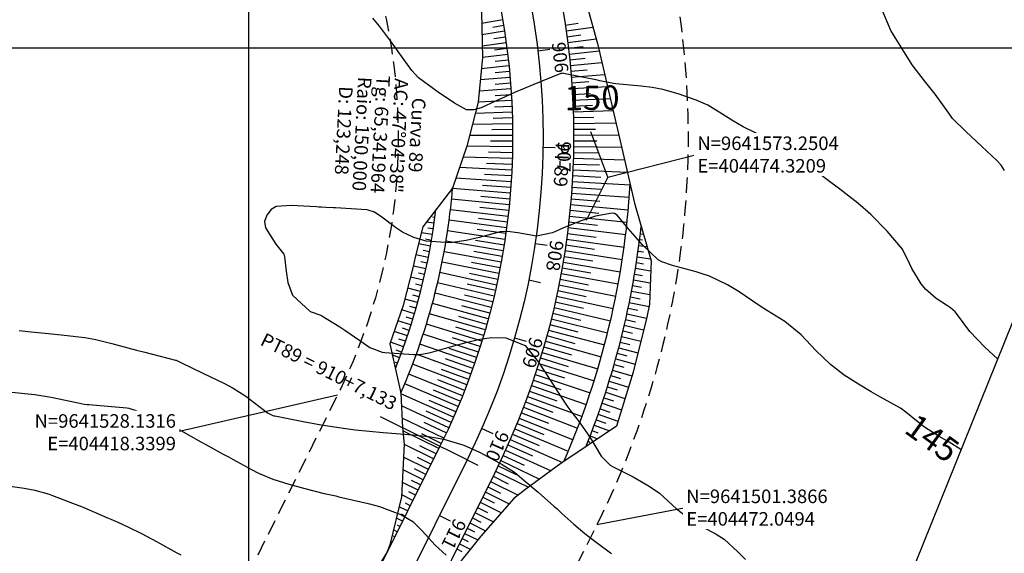
# Model space of a CAD drawing. Units: inches. Extents: x 403000 to 432048, y 9639127 to 9642000.
# Drawn here: x 404353 to 404556, y 9641495 to 9641606 of the extents above; entities that cross this region are included whole.
import ezdxf
from ezdxf.enums import TextEntityAlignment as Align

# ---------------------------------------------------------------- set-up
doc = ezdxf.new("R2010")
doc.units = ezdxf.units.IN
doc.header["$MEASUREMENT"] = 0
doc.linetypes.add('CONTINUO', pattern=[0])
doc.linetypes.add('HIDDEN', pattern=[9.525, 6.35, -3.175])
for name, color, linetype in [('0_ESTACAS', 7, 'Continuous'), ('0_MALHA', 7, 'Continuous'), ('0_TEXTO PLANTA', 2, 'Continuous'), ('0_TEXTO_ELEMENT_NOVO', 2, 'Continuous'), ('0_TRACO PIH', 7, 'Continuous'), ('ATERRO', 54, 'Continuous'), ('CORTE', 1, 'Continuous'), ('Cotas', 7, 'Continuous'), ('Curvas Mestras', 32, 'Continuous'), ('EIXO_PISTA', 14, 'Continuous'), ('FAIXA DE DOMINIO LADO DIREITO', 240, 'Continuous'), ('FAIXA DE DOMINIO LADO ESQUERDO', 240, 'CONTINUO'), ('FOTOS', 253, 'Continuous'), ('LATERAL _PISTA', 7, 'Continuous'), ('malha-lin', 8, 'Continuous'), ('TALUDES', 44, 'Continuous')]:
    doc.layers.add(name, color=color, linetype=linetype)
doc.styles.add('SIMPLEX', font='simplex', dxfattribs={"height": 0.2})
doc.styles.get("Standard").update_dxf_attribs({"font": 'txt.shx', "height": 2.8})
doc.styles.add('Style-STANDARD', font='STANDARD.shx')
doc.dimstyles.get("Standard").update_dxf_attribs({"dimtxt": 0.18, "dimasz": 0.18, "dimexe": 0.18, "dimexo": 0.0625, "dimgap": 0.09, "dimtad": 0, "dimtih": 1, "dimtoh": 1, "dimdec": 4, "dimzin": 0, "dimdsep": 46, "dimtxsty": 'Standard', "dimcen": 0.09, "dimadec": 0, "dimazin": 0, "dimtfac": 1, "dimtdec": 4, "dimtofl": 0, "dimtmove": 0, "dimatfit": 3, "dimfxl": 0, "dimtolj": 1, "dimtzin": 0, "dimarcsym": 0})
picture_1 = doc.add_image_def('image1.tif', size_in_pixel=(3333, 3333))

msp = doc.modelspace()

# ---------------------------------------------------------------- linework, layer by layer
at = {"layer": '0_ESTACAS', "linetype": 'CONTINUO', "flags": 128}
for points in [[(404459.86, 9641599.41), (404462.34, 9641599.71)], [(404460.91, 9641579.45), (404463.41, 9641579.42)], [(404459.29, 9641559.53), (404461.76, 9641559.17)], [(404457.96, 9641551.98), (404460.41, 9641551.49)], [(404455.03, 9641540.01), (404457.43, 9641539.31)], [(404445.19, 9641514.76), (404427.29, 9641523.67)], [(404448.22, 9641521.22), (404450.51, 9641520.21)], [(404445.19, 9641514.76), (404447.43, 9641513.64)], [(404439.46, 9641503.24), (404441.7, 9641502.13)]]:
    msp.add_lwpolyline(points, dxfattribs=at)
at = {"layer": '0_MALHA'}
msp.add_lwpolyline([(404601.51, 9641651.04), (404017.79, 9640204.36), (403614.39, 9640367.13), (404198.11, 9641813.81)], close=True, dxfattribs=at)
at = {"layer": '0_TRACO PIH', "color": 1, "linetype": 'CONTINUO', "flags": 128}
for points in [[(404474.32, 9641573.25), (404470.8, 9641582.61)], [(404474.32, 9641573.25), (404469.86, 9641564.3)]]:
    msp.add_lwpolyline(points, dxfattribs=at)
at = {"layer": 'ATERRO', "color": 44, "linetype": 'CONTINUO', "flags": 128}
for points in [[(404431.06, 9641719.81), (404431.48, 9641716.57), (404434.19, 9641706.9), (404436.97, 9641697.27), (404440.3, 9641687.83), (404443.84, 9641678.48), (404447.72, 9641669.26), (404449.93, 9641663.74), (404451.29, 9641659.92), (404455.16, 9641650.69), (404459.09, 9641641.48), (404460.54, 9641637.88), (404462.88, 9641631.79), (404466.3, 9641621.66), (404469.29, 9641611.35), (404472.15, 9641600.88), (404474.68, 9641590.18), (404477.2, 9641579.22), (404479.86, 9641567.89), (404483.25, 9641555.97), (404482.95, 9641546.95), (404482.38, 9641544.28), (404479.54, 9641532.93), (404476.1, 9641521.74), (404464.61, 9641514.01), (404457.33, 9641508.72), (404454.88, 9641506.74), (404448.01, 9641498.98), (404441.61, 9641491), (404436.65, 9641483.44)], [(404431.06, 9641719.81), (404431.48, 9641716.57), (404434.19, 9641706.9), (404436.97, 9641697.27), (404440.3, 9641687.83), (404443.84, 9641678.48), (404447.72, 9641669.26), (404449.93, 9641663.74), (404451.29, 9641659.92), (404455.16, 9641650.69), (404459.09, 9641641.48), (404460.54, 9641637.88), (404462.88, 9641631.79), (404466.3, 9641621.66), (404469.29, 9641611.35), (404472.15, 9641600.88), (404474.68, 9641590.18), (404477.2, 9641579.22), (404479.86, 9641567.89), (404483.25, 9641555.97), (404482.95, 9641546.95), (404482.38, 9641544.28), (404479.54, 9641532.93), (404476.1, 9641521.74), (404464.61, 9641514.01), (404457.33, 9641508.72), (404454.88, 9641506.74), (404448.01, 9641498.98), (404441.61, 9641491), (404436.65, 9641483.44)], [(404436.68, 9641655.43), (404436.97, 9641654.53), (404439.83, 9641644.92), (404442.46, 9641635.23), (404443.55, 9641631.49), (404444.97, 9641625.88), (404446.84, 9641616.65), (404448.15, 9641607.38), (404448.35, 9641598.04), (404447.48, 9641588.76), (404445.13, 9641579.68), (404442.14, 9641570.95), (404436, 9641563), (404434.45, 9641556.72), (404434.06, 9641554.8), (404431.96, 9641546.67), (404429.19, 9641538.75), (404431.5, 9641528.57), (404431.82, 9641521.42), (404432.2, 9641518.03), (404431.64, 9641507.13), (404429.21, 9641497.17), (404428.61, 9641495.61)], [(404436.68, 9641655.43), (404436.97, 9641654.53), (404439.83, 9641644.92), (404442.46, 9641635.23), (404443.55, 9641631.49), (404444.97, 9641625.88), (404446.84, 9641616.65), (404448.15, 9641607.38), (404448.35, 9641598.04), (404447.48, 9641588.76), (404445.13, 9641579.68), (404442.14, 9641570.95), (404436, 9641563), (404434.45, 9641556.72), (404434.06, 9641554.8), (404431.96, 9641546.67), (404429.19, 9641538.75), (404431.5, 9641528.57), (404431.82, 9641521.42), (404432.2, 9641518.03), (404431.64, 9641507.13), (404429.21, 9641497.17), (404428.61, 9641495.61)]]:
    msp.add_lwpolyline(points, dxfattribs=at)
at = {"layer": 'CORTE', "color": 44, "linetype": 'CONTINUO', "flags": 128}
msp.add_lwpolyline([(404428.61, 9641495.61), (404424.17, 9641488.51), (404419.19, 9641479.82), (404414.15, 9641471.16), (404409.49, 9641462.31), (404408.54, 9641460.46), (404404.84, 9641453.45), (404399.97, 9641444.71), (404394.78, 9641436.12), (404389.68, 9641427.49), (404384.4, 9641418.95), (404380.65, 9641412.69), (404379.24, 9641410.22), (404374.08, 9641401.12), (404371.8, 9641396.97), (404369.25, 9641391.81), (404367.45, 9641387.92)], dxfattribs=at)
msp.add_lwpolyline([(404428.61, 9641495.61), (404424.17, 9641488.51), (404419.19, 9641479.82), (404414.15, 9641471.16), (404409.49, 9641462.31), (404408.54, 9641460.46), (404404.84, 9641453.45), (404399.97, 9641444.71), (404394.78, 9641436.12), (404389.68, 9641427.49), (404384.4, 9641418.95), (404380.65, 9641412.69), (404379.24, 9641410.22), (404374.08, 9641401.12), (404371.8, 9641396.97), (404369.25, 9641391.81), (404367.45, 9641387.92)], dxfattribs=at)
at = {"layer": 'Curvas Mestras', "flags": 128}
for points, elevation in [([(404556.41, 9641574.61), (404555.71, 9641575.71), (404554.8, 9641576.69), (404551.72, 9641579.59), (404548.43, 9641582.67), (404545.62, 9641585.38), (404544.86, 9641586.48), (404542.05, 9641590.41), (404539.87, 9641593.19), (404537.3, 9641596.46), (404535, 9641600.12), (404532.85, 9641603.6), (404531.02, 9641608.02)], 155), ([(404554.96, 9641535.68), (404552.34, 9641538.06), (404549.24, 9641541.35), (404546.69, 9641544.78), (404546.19, 9641545.42), (404545.21, 9641546.21), (404544.6, 9641546.6), (404542.29, 9641548.16), (404540.08, 9641550.06), (404539.17, 9641551.19), (404537.26, 9641554.35), (404536.78, 9641555.36), (404535.33, 9641558.33), (404532.11, 9641562.11), (404528.72, 9641565.52), (404526.04, 9641567.9), (404522.3, 9641570.74), (404519.62, 9641572.76), (404516.68, 9641575.01), (404515.59, 9641575.98), (404512.33, 9641578.45), (404508.78, 9641580.6), (404505, 9641582.35), (404502.29, 9641583.66), (404499.97, 9641585.03), (404497.94, 9641586.34), (404494.98, 9641588.12), (404492.57, 9641589.15), (404488.88, 9641590.5), (404485.72, 9641591.42), (404483.49, 9641591.82), (404481.22, 9641592.05), (404480.47, 9641592.12), (404475.97, 9641592.55), (404475.49, 9641592.61), (404472.64, 9641593.21), (404472.16, 9641593.31), (404465.14, 9641594.73), (404465.07, 9641594.74), (404464.79, 9641594.73), (404464.59, 9641594.67), (404459.02, 9641592.43), (404455.02, 9641590.76), (404453.04, 9641589.88), (404451.07, 9641588.98), (404448.11, 9641587.6), (404446.6, 9641587.15), (404445.04, 9641587.2), (404442.57, 9641588.59), (404438.98, 9641591), (404435.16, 9641593.78), (404433.76, 9641595.3), (404431.95, 9641597.82), (404430.22, 9641600.23), (404429.35, 9641601.42), (404427.09, 9641604.51), (404425.7, 9641606.14)], 150), ([(404547.39, 9641516.92), (404544.99, 9641518.46), (404542.88, 9641519.62), (404539.84, 9641521.55), (404538.89, 9641522.27), (404535.65, 9641524.89), (404535.44, 9641525.06), (404535.17, 9641525.27), (404534.88, 9641525.44), (404530.74, 9641527.71), (404528.8, 9641528.81), (404526.18, 9641530.41), (404523.25, 9641532.29), (404520.43, 9641534.48), (404517.39, 9641537.39), (404514.36, 9641540.62), (404510.97, 9641543.41), (404507.38, 9641545.63), (404505.63, 9641546.7), (404501.53, 9641549.55), (404499.1, 9641550.97), (404495.37, 9641552.77), (404493.43, 9641553.42), (404492.63, 9641553.64), (404488.45, 9641554.75), (404487.5, 9641555.01), (404485.46, 9641555.7), (404484.75, 9641556.18), (404481.42, 9641559.33), (404478.5, 9641562.66), (404476.22, 9641565.37), (404475.72, 9641565.7), (404475.19, 9641565.81), (404471.75, 9641565.18), (404468.6, 9641564.17), (404465.01, 9641562.68), (404462.85, 9641561.71), (404459.53, 9641561.07), (404455.72, 9641561.75), (404453.52, 9641561.98), (404452.05, 9641561.92), (404447.7, 9641560.79), (404444.98, 9641560.14), (404441.66, 9641559.66), (404436.72, 9641560.01), (404434.2, 9641560.75), (404431.82, 9641561.86), (404430.37, 9641562.83), (404427.54, 9641564.99), (404426.04, 9641566.03), (404424.72, 9641566.45), (404424.44, 9641566.48), (404417.93, 9641566.89), (404417.44, 9641566.92), (404415.98, 9641566.99), (404415, 9641567.03), (404414.51, 9641567.05), (404414.03, 9641567.08), (404408.75, 9641567.42), (404405.66, 9641567.16), (404404.67, 9641566.56), (404403.73, 9641565.36), (404403.29, 9641564.09), (404403.45, 9641562.78), (404405.63, 9641559.36), (404407.23, 9641557.34), (404407.41, 9641556.79), (404407.77, 9641553.8), (404408.1, 9641551.45), (404409.03, 9641548.82), (404412.69, 9641545.44), (404414.93, 9641544.67), (404415.06, 9641544.61), (404415.12, 9641544.58), (404418.82, 9641542.3), (404419.89, 9641541.62), (404422.99, 9641539.45), (404425.04, 9641537.98), (404427.64, 9641537.06), (404428.19, 9641536.99), (404434.11, 9641536.56), (404435.44, 9641536.58), (404437.61, 9641537), (404442.44, 9641538.38), (404445.01, 9641539.06), (404447.86, 9641539.72), (404450.22, 9641540.05), (404453.23, 9641540.02), (404457.18, 9641538.4), (404459.94, 9641535), (404462.44, 9641531.17), (404464.55, 9641527.93), (404465.22, 9641526.9), (404466.04, 9641525.65), (404466.88, 9641524.56), (404468.38, 9641522.6), (404470.13, 9641520.15), (404470.94, 9641518.89), (404472.92, 9641515.54), (404474.77, 9641513.66), (404475.25, 9641513.4), (404479.58, 9641511.28), (404482.87, 9641509.32), (404484.98, 9641507.86), (404488.56, 9641504.66), (404490.57, 9641503.02), (404492.71, 9641501.54), (404496.75, 9641499.39), (404498.4, 9641498.37), (404501.19, 9641495.77), (404502.78, 9641494.13)], 145), ([(404352.47, 9641541.54), (404355, 9641541.26), (404358.54, 9641540.9), (404361.77, 9641540.58), (404366.06, 9641540.05), (404368.34, 9641539.64), (404371.64, 9641538.86), (404375, 9641537.96), (404376.75, 9641537.49), (404378.5, 9641537.03), (404384.86, 9641535.41), (404385, 9641535.37), (404385.4, 9641535.21), (404385.81, 9641535), (404385.95, 9641534.93), (404386.08, 9641534.87), (404390.48, 9641532.7), (404394.99, 9641530.57), (404396.81, 9641529.61), (404399.42, 9641527.97), (404403, 9641525.19), (404403.91, 9641524.49), (404405.01, 9641523.95), (404405.2, 9641523.89), (404405.41, 9641523.85), (404411.24, 9641522.73), (404413.12, 9641522.38), (404415, 9641522.04), (404419.11, 9641521.37), (404422.05, 9641520.97), (404425, 9641520.67), (404427.85, 9641520.43), (404431.43, 9641520.15), (404433.9, 9641519.96), (404437.18, 9641519.62), (404440.41, 9641519.02), (404444.51, 9641517.81), (404447.74, 9641516.37), (404450.28, 9641515), (404452.47, 9641513.82), (404454.98, 9641512.22), (404456.95, 9641510.57), (404459.87, 9641508.06), (404463.16, 9641505.19), (404463.8, 9641504.61), (404464.81, 9641503.64), (404465.41, 9641503.09), (404467.25, 9641501.48), (404469.54, 9641499.55), (404470.72, 9641498.62), (404471.91, 9641497.72), (404474.88, 9641495.5), (404475.06, 9641495.37)], 150), ([(404351, 9641528.79), (404355.75, 9641528.28), (404358.72, 9641527.82), (404359.45, 9641527.67), (404364.37, 9641526.62), (404364.69, 9641526.55), (404365.95, 9641526.32), (404366.58, 9641526.24), (404366.9, 9641526.21), (404374.79, 9641525.5), (404375.21, 9641525.45), (404377.1, 9641524.86), (404381.4, 9641523.13), (404382.62, 9641522.6), (404384.99, 9641521.41), (404388.03, 9641519.64), (404390.07, 9641518.48), (404391.1, 9641517.92), (404394.74, 9641515.93), (404395.78, 9641515.39), (404396.76, 9641514.86), (404400.54, 9641512.77), (404401.99, 9641512.02), (404405.01, 9641510.76), (404408.29, 9641509.72), (404411.6, 9641508.82), (404415.61, 9641507.84), (404418.04, 9641507.29), (404418.65, 9641507.15), (404424.73, 9641505.72), (404425, 9641505.65), (404427.08, 9641505.12), (404431.61, 9641503.4), (404433.95, 9641502), (404435.91, 9641500.08), (404438.61, 9641497.15), (404440.86, 9641495.04)], 155), ([(404350.62, 9641509.33), (404353.49, 9641508.91), (404355.74, 9641508.5), (404358.67, 9641507.68), (404359.39, 9641507.42), (404364.95, 9641505.28), (404364.98, 9641505.27), (404365.05, 9641505.24), (404365.53, 9641505.05), (404365.87, 9641504.9), (404370.77, 9641502.8), (404371.48, 9641502.49), (404372.89, 9641501.86), (404374.99, 9641500.9), (404377.96, 9641499.43), (404380.88, 9641497.88), (404385.1, 9641495.55), (404385.98, 9641495.1)], 160)]:
    msp.add_lwpolyline(points, dxfattribs=dict(at, elevation=elevation))
at = {"layer": 'EIXO_PISTA', "linetype": 'CONTINUO', "flags": 128}
msp.add_lwpolyline([(404417.1, 9641725.45), (404451.32, 9641634.41, -0.208351), (404445.19, 9641514.76), (404391.64, 9641407.21, 0.041971), (404373.08, 9641360.49), (404354.23, 9641298.27, -0.144412), (404261.05, 9641156.38), (404159.46, 9641070.31, 0.041744), (404124.13, 9641034.92), (404001.52, 9640889.65, -0.077844), (403931.37, 9640828.81), (403898.11, 9640808.01, 0.271486), (403827.84, 9640673.55), (403841.74, 9640387.78, -0.061026), (403833.73, 9640278.63, -0.061026)], format="xyb", dxfattribs=at)
at = {"layer": 'FAIXA DE DOMINIO LADO DIREITO', "linetype": 'HIDDEN', "ltscale": 0.5, "flags": 128}
msp.add_lwpolyline([(404454.88, 9641710.2), (404479.41, 9641644.97, -0.208351), (404472.05, 9641501.39), (404418.5, 9641393.84, 0.041971), (404401.79, 9641351.79), (404382.94, 9641289.57, -0.144412), (404280.44, 9641133.49), (404178.85, 9641047.42, 0.041744), (404147.06, 9641015.57), (404024.44, 9640870.3, -0.077844), (403947.28, 9640803.38), (403914.02, 9640782.58, 0.271486), (403857.81, 9640675.01), (403871.71, 9640389.23, -0.064012), (403862.02, 9640267.22, -0.064012)], format="xyb", dxfattribs=at)
at = {"layer": 'FAIXA DE DOMINIO LADO ESQUERDO', "linetype": 'HIDDEN', "ltscale": 0.5, "flags": 128}
msp.add_lwpolyline([(404379.31, 9641740.69), (404423.24, 9641623.85, -0.208351), (404418.34, 9641528.13), (404364.79, 9641420.59, 0.041971), (404344.37, 9641369.19), (404325.52, 9641306.97, -0.144412), (404241.65, 9641179.27), (404140.07, 9641093.2, 0.041744), (404101.21, 9641054.27), (403978.59, 9640909, -0.077844), (403915.46, 9640854.25), (403882.2, 9640833.44, 0.271486), (403797.88, 9640672.1), (403811.78, 9640386.32, -0.057606), (403805.37, 9640290.07, -0.057606)], format="xyb", dxfattribs=at)
at = {"layer": 'LATERAL _PISTA', "color": 2, "linetype": 'CONTINUO', "flags": 128}
for points in [[(404409.15, 9641728.66), (404445.42, 9641632.19, -0.208351), (404439.55, 9641517.57), (404385.99, 9641410.03, 0.041971), (404367.04, 9641362.32), (404348.19, 9641300.1, -0.144412), (404256.97, 9641161.19), (404155.38, 9641075.12, 0.041744), (404119.31, 9641038.99), (403996.69, 9640893.72, -0.077844), (403928.02, 9640834.16), (403894.76, 9640813.36, 0.271486), (403821.54, 9640673.25), (403835.44, 9640387.47, -0.060346), (403827.77, 9640281.04, -0.060346)], [(404425.04, 9641722.24), (404457.23, 9641636.63, -0.208351), (404450.84, 9641511.95), (404397.29, 9641404.4, 0.041971), (404379.12, 9641358.66), (404360.27, 9641296.44, -0.144412), (404265.12, 9641151.56), (404163.54, 9641065.49, 0.041744), (404128.95, 9641030.85), (404006.34, 9640885.58, -0.077844), (403934.72, 9640823.47), (403901.46, 9640802.66, 0.271486), (403834.14, 9640673.86), (403848.04, 9640388.08, -0.061687), (403839.68, 9640276.23, -0.061687)]]:
    msp.add_lwpolyline(points, format="xyb", dxfattribs=at)
at = {"layer": 'malha-lin'}
for p, q in [((404400, 9641151.63), (404400, 9641732.35)), ((404111.84, 9641600), (404580.92, 9641600))]:
    msp.add_line(p, q, dxfattribs=at)
at = {"layer": 'TALUDES'}
for p, q in [((404452.56, 9641605.79), (404448.2, 9641605.04)), ((404465.52, 9641604.68), (404468.21, 9641605.08)), ((404452.95, 9641603.42), (404448.25, 9641602.7)), ((404452.76, 9641604.6), (404450.49, 9641604.24)), ((404465.69, 9641603.49), (404471.22, 9641604.27)), ((404453.29, 9641601.04), (404448.3, 9641600.36)), ((404453.13, 9641602.23), (404450.7, 9641601.88)), ((404465.86, 9641602.3), (404468.7, 9641602.68)), ((404466.01, 9641601.11), (404471.88, 9641601.85)), ((404453.45, 9641599.85), (404450.89, 9641599.53)), ((404466.16, 9641599.92), (404469.18, 9641600.28)), ((404466.29, 9641598.73), (404472.5, 9641599.41)), ((404453.6, 9641598.66), (404448.35, 9641598.04)), ((404453.73, 9641597.47), (404450.99, 9641597.17)), ((404466.42, 9641597.54), (404469.6, 9641597.86)), ((404466.54, 9641596.34), (404473.08, 9641596.96)), ((404453.86, 9641596.28), (404448.13, 9641595.69)), ((404453.98, 9641595.08), (404451, 9641594.8)), ((404466.64, 9641595.15), (404470.01, 9641595.44)), ((404454.09, 9641593.89), (404447.91, 9641593.36)), ((404466.74, 9641593.95), (404473.66, 9641594.5)), ((404466.83, 9641592.75), (404470.39, 9641593.01)), ((404454.27, 9641591.49), (404447.7, 9641591.04)), ((404454.18, 9641592.69), (404450.99, 9641592.45)), ((404466.92, 9641591.56), (404474.24, 9641592.02)), ((404454.42, 9641589.1), (404447.48, 9641588.74)), ((404454.35, 9641590.3), (404450.97, 9641590.09)), ((404466.99, 9641590.36), (404470.76, 9641590.57)), ((404467.05, 9641589.16), (404474.83, 9641589.54)), ((404454.52, 9641586.7), (404446.88, 9641586.43)), ((404454.47, 9641587.9), (404450.83, 9641587.74)), ((404467.1, 9641587.96), (404471.11, 9641588.12)), ((404467.15, 9641586.76), (404475.4, 9641587.03)), ((404454.56, 9641585.5), (404450.57, 9641585.39)), ((404467.18, 9641585.56), (404471.44, 9641585.67)), ((404454.59, 9641584.3), (404446.29, 9641584.15)), ((404454.6, 9641583.1), (404450.3, 9641583.06)), ((404467.21, 9641584.36), (404475.98, 9641584.52)), ((404467.22, 9641583.16), (404471.75, 9641583.21)), ((404454.61, 9641581.9), (404445.7, 9641581.89)), ((404454.61, 9641580.7), (404450.01, 9641580.73)), ((404467.23, 9641581.96), (404476.56, 9641581.98)), ((404467.23, 9641580.76), (404472.04, 9641580.74)), ((404454.6, 9641579.5), (404445.12, 9641579.64)), ((404467.22, 9641579.56), (404477.15, 9641579.43)), ((404454.54, 9641577.1), (404444.35, 9641577.42)), ((404454.57, 9641578.3), (404449.65, 9641578.42)), ((404467.17, 9641577.16), (404477.75, 9641576.86)), ((404467.2, 9641578.36), (404472.32, 9641578.26)), ((404454.44, 9641574.71), (404443.6, 9641575.23)), ((404454.5, 9641575.9), (404449.24, 9641576.11)), ((404467.08, 9641574.77), (404478.36, 9641574.27)), ((404467.13, 9641575.97), (404472.59, 9641575.77)), ((404454.31, 9641572.31), (404442.86, 9641573.05)), ((404454.38, 9641573.51), (404448.8, 9641573.82)), ((404467.02, 9641573.57), (404472.84, 9641573.27)), ((404454.13, 9641569.92), (404442.17, 9641570.89)), ((404454.23, 9641571.11), (404448.36, 9641571.54)), ((404466.88, 9641571.17), (404472.87, 9641570.77)), ((404466.96, 9641572.37), (404478.94, 9641571.66)), ((404453.92, 9641567.53), (404441.98, 9641568.7)), ((404454.03, 9641568.72), (404448.05, 9641569.26)), ((404466.7, 9641568.78), (404472.68, 9641568.29)), ((404466.8, 9641569.97), (404478.76, 9641569.08)), ((404453.66, 9641565.14), (404441.74, 9641566.52)), ((404453.8, 9641566.33), (404447.83, 9641566.97)), ((404466.49, 9641566.39), (404472.46, 9641565.8)), ((404466.6, 9641567.58), (404478.55, 9641566.5)), ((404438.52, 9641564.93), (404438.05, 9641564.99)), ((404438.67, 9641566.12), (404438.43, 9641566.15)), ((404453.37, 9641562.76), (404441.47, 9641564.33)), ((404453.52, 9641563.95), (404447.57, 9641564.69)), ((404466.37, 9641565.19), (404478.3, 9641563.93)), ((404438.36, 9641563.74), (404436.75, 9641563.97)), ((404438.19, 9641562.55), (404437.08, 9641562.72)), ((404453.2, 9641561.57), (404447.26, 9641562.41)), ((404466.09, 9641562.81), (404478.01, 9641561.37)), ((404466.23, 9641564), (404472.2, 9641563.32)), ((404481.18, 9641562.72), (404481.26, 9641562.71)), ((404438.01, 9641561.37), (404435.69, 9641561.74)), ((404437.81, 9641560.18), (404436.61, 9641560.39)), ((404453.03, 9641560.38), (404441.16, 9641562.15)), ((404465.79, 9641560.43), (404477.68, 9641558.8)), ((404465.95, 9641561.62), (404471.9, 9641560.85)), ((404480.9, 9641560.33), (404481.47, 9641560.26)), ((404481.05, 9641561.53), (404481.69, 9641561.45)), ((404437.61, 9641559), (404435.12, 9641559.45)), ((404452.66, 9641558.01), (404440.82, 9641559.98)), ((404452.85, 9641559.19), (404446.92, 9641560.13)), ((404465.62, 9641559.24), (404471.56, 9641558.38)), ((404480.75, 9641559.14), (404482.41, 9641558.93)), ((404437.16, 9641556.64), (404434.56, 9641557.16)), ((404437.39, 9641557.82), (404436.11, 9641558.06)), ((404452.24, 9641555.65), (404440.44, 9641557.82)), ((404452.46, 9641556.83), (404446.55, 9641557.86)), ((404465.26, 9641556.87), (404471.18, 9641555.92)), ((404465.44, 9641558.05), (404477.31, 9641556.24)), ((404480.42, 9641556.77), (404483.13, 9641556.37)), ((404480.59, 9641557.96), (404481.68, 9641557.8)), ((404436.68, 9641554.29), (404434.07, 9641554.86)), ((404436.93, 9641555.47), (404435.61, 9641555.74)), ((404451.79, 9641553.29), (404440.03, 9641555.66)), ((404452.02, 9641554.47), (404446.13, 9641555.6)), ((404464.86, 9641554.5), (404470.77, 9641553.46)), ((404465.06, 9641555.68), (404476.9, 9641553.69)), ((404480.05, 9641554.4), (404483.18, 9641553.89)), ((404480.24, 9641555.58), (404481.73, 9641555.35)), ((404436.14, 9641551.95), (404433.49, 9641552.58)), ((404436.42, 9641553.12), (404435.1, 9641553.42)), ((404451.3, 9641550.94), (404439.57, 9641553.5)), ((404451.55, 9641552.11), (404445.68, 9641553.35)), ((404464.43, 9641552.14), (404470.32, 9641551.01)), ((404464.65, 9641553.32), (404476.45, 9641551.15)), ((404479.86, 9641553.21), (404481.5, 9641552.94)), ((404435.57, 9641549.62), (404432.9, 9641550.31)), ((404435.86, 9641550.79), (404434.53, 9641551.12)), ((404450.77, 9641548.6), (404439.09, 9641551.36)), ((404451.04, 9641549.77), (404445.19, 9641551.1)), ((404464.2, 9641550.96), (404475.96, 9641548.61)), ((404479.44, 9641550.85), (404481.25, 9641550.52)), ((404479.66, 9641552.03), (404483.1, 9641551.42)), ((404434.95, 9641547.3), (404432.31, 9641548.03)), ((404435.27, 9641548.46), (404433.94, 9641548.82)), ((404450.19, 9641546.27), (404438.56, 9641549.22)), ((404450.48, 9641547.43), (404444.66, 9641548.86)), ((404463.71, 9641548.61), (404475.44, 9641546.08)), ((404463.96, 9641549.79), (404469.83, 9641548.57)), ((404479, 9641548.49), (404480.99, 9641548.1)), ((404479.22, 9641549.67), (404483.02, 9641548.95)), ((404434.63, 9641546.15), (404433.32, 9641546.52)), ((404449.58, 9641543.95), (404438, 9641547.09)), ((404449.89, 9641545.11), (404444.09, 9641546.63)), ((404463.18, 9641546.27), (404474.87, 9641543.56)), ((404463.45, 9641547.44), (404469.3, 9641546.13)), ((404478.52, 9641546.14), (404480.55, 9641545.71)), ((404478.76, 9641547.31), (404482.85, 9641546.48)), ((404434.29, 9641545), (404431.65, 9641545.78)), ((404433.94, 9641543.85), (404432.6, 9641544.26)), ((404448.94, 9641541.64), (404437.41, 9641544.98)), ((404449.26, 9641542.79), (404443.49, 9641544.41)), ((404462.62, 9641543.94), (404474.27, 9641541.05)), ((404462.91, 9641545.1), (404468.74, 9641543.7)), ((404478.26, 9641544.96), (404482.33, 9641544.07)), ((404433.58, 9641542.7), (404430.88, 9641543.56)), ((404433.22, 9641541.56), (404431.85, 9641542.01)), ((404448.25, 9641539.34), (404436.78, 9641542.87)), ((404448.6, 9641540.49), (404442.85, 9641542.2)), ((404462.33, 9641542.78), (404468.14, 9641541.28)), ((404477.73, 9641542.62), (404481.73, 9641541.69)), ((404478, 9641543.79), (404480.02, 9641543.34)), ((404432.84, 9641540.42), (404430.1, 9641541.35)), ((404447.52, 9641537.05), (404436.12, 9641540.77)), ((404447.89, 9641538.19), (404442.17, 9641540.01)), ((404461.71, 9641540.46), (404467.5, 9641538.87)), ((404462.02, 9641541.61), (404473.62, 9641538.54)), ((404477.17, 9641540.29), (404481.14, 9641539.31)), ((404477.46, 9641541.46), (404479.44, 9641540.98)), ((404432.05, 9641538.16), (404429.33, 9641539.13)), ((404432.45, 9641539.29), (404431.08, 9641539.76)), ((404446.76, 9641534.77), (404435.42, 9641538.69)), ((404447.15, 9641535.91), (404441.46, 9641537.82)), ((404461.06, 9641538.14), (404466.83, 9641536.48)), ((404461.39, 9641539.3), (404472.94, 9641536.05)), ((404476.58, 9641537.97), (404480.54, 9641536.92)), ((404476.88, 9641539.13), (404478.86, 9641538.62)), ((404431.22, 9641535.9), (404429.7, 9641536.48)), ((404431.64, 9641537.03), (404430.51, 9641537.44)), ((404445.96, 9641532.51), (404434.68, 9641536.61)), ((404460.38, 9641535.84), (404466.11, 9641534.09)), ((404460.72, 9641536.99), (404472.23, 9641533.57)), ((404476.27, 9641536.81), (404478.25, 9641536.27)), ((404430.79, 9641534.78), (404430.4, 9641534.93)), ((404445.12, 9641530.26), (404433.91, 9641534.55)), ((404446.36, 9641533.64), (404440.71, 9641535.65)), ((404460.02, 9641534.7), (404471.47, 9641531.1)), ((404475.62, 9641534.49), (404477.63, 9641533.92)), ((404475.95, 9641535.65), (404479.95, 9641534.54)), ((404444.24, 9641528.03), (404433.11, 9641532.51)), ((404445.54, 9641531.39), (404439.92, 9641533.48)), ((404459.28, 9641532.42), (404470.67, 9641528.64)), ((404459.66, 9641533.56), (404465.37, 9641531.71)), ((404474.94, 9641532.19), (404476.95, 9641531.59)), ((404475.29, 9641533.34), (404479.31, 9641532.16)), ((404443.33, 9641525.81), (404432.27, 9641530.47)), ((404444.69, 9641529.15), (404439.1, 9641531.34)), ((404458.51, 9641530.14), (404469.84, 9641526.19)), ((404458.9, 9641531.28), (404464.58, 9641529.35)), ((404474.24, 9641529.9), (404476.23, 9641529.27)), ((404474.59, 9641531.04), (404478.58, 9641529.81)), ((404442.38, 9641523.61), (404431.51, 9641528.4)), ((404443.79, 9641526.92), (404438.24, 9641529.2)), ((404457.7, 9641527.88), (404468.97, 9641523.76)), ((404458.11, 9641529.01), (404463.76, 9641526.99)), ((404473.5, 9641527.62), (404475.5, 9641526.95)), ((404473.87, 9641528.76), (404477.86, 9641527.46)), ((404441.39, 9641521.42), (404431.62, 9641525.93)), ((404442.86, 9641524.71), (404437.35, 9641527.08)), ((404456.86, 9641525.64), (404468.06, 9641521.34)), ((404457.29, 9641526.76), (404462.9, 9641524.65)), ((404473.11, 9641526.48), (404477.14, 9641525.11)), ((404441.89, 9641522.51), (404436.73, 9641524.84)), ((404456.43, 9641524.52), (404462.01, 9641522.33)), ((404472.33, 9641524.21), (404476.41, 9641522.76)), ((404472.72, 9641525.34), (404474.75, 9641524.64)), ((404440.37, 9641519.25), (404431.73, 9641523.41)), ((404440.88, 9641520.33), (404436.28, 9641522.5)), ((404455.53, 9641522.29), (404461.08, 9641520.01)), ((404455.98, 9641523.4), (404467.12, 9641518.93)), ((404471.5, 9641521.96), (404474.67, 9641520.78)), ((404471.92, 9641523.08), (404473.92, 9641522.35)), ((404439.31, 9641517.1), (404431.89, 9641520.79)), ((404439.84, 9641518.17), (404435.81, 9641520.15)), ((404454.6, 9641520.08), (404460.12, 9641517.71)), ((404455.07, 9641521.18), (404466.14, 9641516.54)), ((404470.65, 9641519.71), (404472.2, 9641519.11)), ((404471.08, 9641520.83), (404472.26, 9641520.39)), ((404438.24, 9641514.95), (404432.21, 9641517.95)), ((404438.77, 9641516.02), (404435.41, 9641517.7)), ((404453.64, 9641517.88), (404458.7, 9641515.62)), ((404454.13, 9641518.98), (404464.96, 9641514.23)), ((404470.22, 9641518.6), (404470.6, 9641518.44)), ((404452.65, 9641515.69), (404457.01, 9641513.67)), ((404453.15, 9641516.78), (404462.56, 9641512.49)), ((404437.17, 9641512.8), (404432.06, 9641515.34)), ((404437.7, 9641513.87), (404434.92, 9641515.26)), ((404451.62, 9641513.53), (404455.32, 9641511.73)), ((404452.14, 9641514.61), (404460.19, 9641510.79)), ((404436.1, 9641510.65), (404431.93, 9641512.73)), ((404436.63, 9641511.72), (404434.32, 9641512.88)), ((404450.56, 9641511.37), (404453.67, 9641509.82)), ((404451.09, 9641512.45), (404457.87, 9641509.1)), ((404435.03, 9641508.5), (404431.8, 9641510.11)), ((404435.56, 9641509.58), (404433.71, 9641510.5)), ((404450.02, 9641510.3), (404455.75, 9641507.44)), ((404433.96, 9641506.35), (404431.66, 9641507.5)), ((404434.49, 9641507.43), (404433.11, 9641508.12)), ((404448.95, 9641508.15), (404453.93, 9641505.67)), ((404449.49, 9641509.22), (404452.12, 9641507.91)), ((404433.42, 9641505.28), (404432.43, 9641505.78)), ((404447.88, 9641506), (404452.28, 9641503.81)), ((404448.42, 9641507.08), (404450.76, 9641505.91)), ((404432.89, 9641504.2), (404431.14, 9641505.08)), ((404432.36, 9641503.13), (404431.6, 9641503.51)), ((404446.81, 9641503.85), (404450.64, 9641501.95)), ((404447.35, 9641504.93), (404449.4, 9641503.9)), ((404431.82, 9641502.06), (404430.56, 9641502.69)), ((404431.29, 9641500.98), (404430.77, 9641501.24)), ((404445.74, 9641501.71), (404448.99, 9641500.09)), ((404446.28, 9641502.78), (404448.05, 9641501.9)), ((404430.75, 9641499.91), (404429.97, 9641500.3)), ((404444.67, 9641499.56), (404447.39, 9641498.21)), ((404445.21, 9641500.63), (404446.69, 9641499.9)), ((404429.68, 9641497.76), (404429.39, 9641497.91)), ((404430.22, 9641498.83), (404429.95, 9641498.97)), ((404443.6, 9641497.41), (404445.85, 9641496.29)), ((404444.14, 9641498.48), (404445.38, 9641497.87)), ((404429.15, 9641496.69), (404429.09, 9641496.71)), ((404443.07, 9641496.33), (404444.08, 9641495.83))]:
    msp.add_line(p, q, dxfattribs=at)
for radius, start, end in [(131.69, 336.2784, 355.4237), (168.31, 336.4719, 356.6478), (128.69, 338.1225, 353.2648), (171.31, 338.0119, 353.7855)]:
    msp.add_arc((404310.92, 9641581.62), radius, start, end, dxfattribs=at)

# ---------------------------------------------------------------- texts
at = {"layer": '0_TEXTO PLANTA', "color": 2, "style": 'SIMPLEX'}
for s, rotation, p in [('906', 276.8109, (404462.69, 9641601.02)), ('907', 269.1715, (404463.92, 9641580.67)), ('908', 261.532, (404462.44, 9641560.34)), ('PT89 = 910+7,133', 333.5286, (404402.18, 9641538.65)), ('909', 253.8926, (404458.26, 9641540.38)), ('910', 246.2531, (404451.44, 9641521.08)), ('911', 243.5286, (404442.62, 9641502.86))]:
    msp.add_text(s, height=2.8, rotation=rotation, dxfattribs=at).set_placement(p)
at = {"layer": '0_TEXTO_ELEMENT_NOVO', "style": 'SIMPLEX'}
for s, p in [('Raio: 150,000', (404422.64, 9641594.06)), ('Tg: 65,341964', (404426.46, 9641594.33)), ('AC: 47%%d04\'38"', (404430.24, 9641593.76)), ('D: 123,248', (404418.74, 9641592.11)), ('Curva 89', (404433.84, 9641589.75)), ('PI-89', (404463.56, 9641580.4))]:
    msp.add_text(s, height=2.8, rotation=267.0672, dxfattribs=at).set_placement(p)
at = {"layer": 'Cotas', "style": 'Style-STANDARD'}
for s, rotation, p in [('150', 0.9751, (404471.06, 9641589.66, 150)), ('145', 324.0488, (404541.46, 9641519.26, 145))]:
    msp.add_text(s, height=5, rotation=rotation, dxfattribs=at).set_placement(p, align=Align.MIDDLE_CENTER)

# ---------------------------------------------------------------- referenced raster images: frames only (the image files are external)
at = {"layer": 'FOTOS'}
image = msp.add_image(picture_1, insert=(404000, 9641000), size_in_units=(1000, 1000), dxfattribs=at)
image.dxf.flags = 7

# ---------------------------------------------------------------- leaders
at = {"layer": '0_TEXTO PLANTA', "annotation_type": 0, "has_hookline": 1}
for points, hookline_direction, text_width in [([(404474.32, 9641573.25), (404492.76, 9641577.93)], 0, 35), ([(404418.34, 9641528.13), (404385.03, 9641520.48)], 1, 33.6), ([(404472.05, 9641501.39), (404490.46, 9641504.89)], 0, 34.07)]:
    msp.add_leader(points, dimstyle='Standard', override={"dimtfill": 1, "dimtfillclr": 256}, dxfattribs=dict(at, hookline_direction=hookline_direction, text_width=text_width))

# ---------------------------------------------------------------- next in the draw order: texts
at = {"layer": '0_TEXTO PLANTA', "char_height": 2.8, "bg_fill": 3, "box_fill_scale": 1.25, "bg_fill_color": 256, "bg_fill_true_color": 13158600, "bg_fill_transparency": 0}
for s, insert, attachment_point in [('\\A1;N=9641573.2504\\PE=404474.3209', (404492.85, 9641577.93), 4), ('\\A1;N=9641528.1316\\PE=404418.3399', (404384.94, 9641520.48), 6), ('\\A1;N=9641501.3866\\PE=404472.0494', (404490.55, 9641504.89), 4)]:
    msp.add_mtext(s, dxfattribs=dict(at, insert=insert, attachment_point=attachment_point))

doc.saveas('drawing.dxf')
